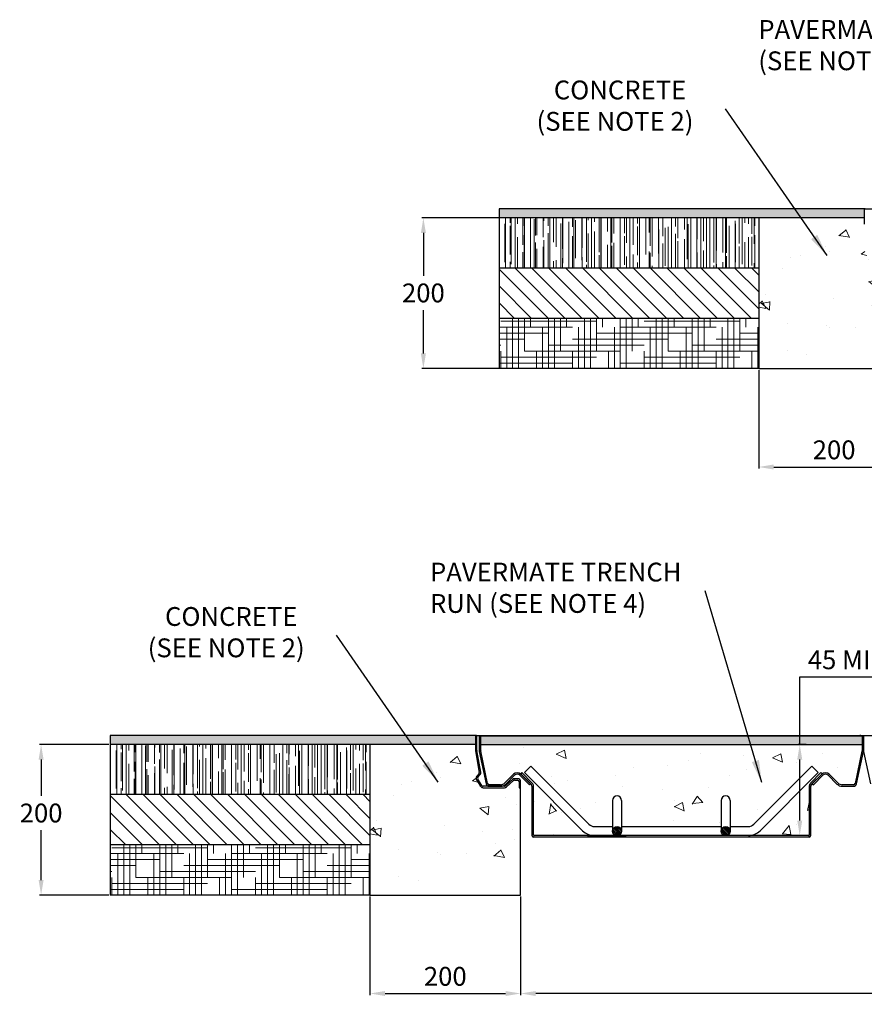
# Model space of a CAD drawing. Units: millimetres. Extents: x 377 to 3333, y 996 to 3977.
# Drawn here: x 377 to 1498, y 2669 to 3977 of the extents above; entities that cross this region are included whole.
import ezdxf

# ---------------------------------------------------------------- set-up
doc = ezdxf.new("R2010")
doc.units = ezdxf.units.MM
doc.layers.add('DETAIL', color=7, linetype='Continuous')
for name, color, linetype, lineweight in [('DIMENSIONS', 7, 'Continuous', 0), ('HATCH', 7, 'Continuous', 0), ('NOTES', 7, 'Continuous', 0)]:
    doc.layers.add(name, color=color, linetype=linetype, lineweight=lineweight)
doc.styles.add('SLDTEXTSTYLE0', font='ARIAL.TTF')
doc.dimstyles.new('ACO1', dxfattribs={"dimscale": 0, "dimtxt": 25, "dimasz": 20, "dimexe": 2, "dimexo": 2, "dimgap": 10, "dimtad": 1, "dimtih": 1, "dimtoh": 1, "dimlfac": -1, "dimdsep": 46, "dimtxsty": 'SLDTEXTSTYLE0', "dimcen": 0, "dimclrd": 1, "dimclre": 1, "dimclrt": 256, "dimadec": 0, "dimazin": 0, "dimtfac": 0.6, "dimtofl": 0, "dimtmove": 0, "dimatfit": 3, "dimfxl": 0, "dimtolj": 1, "dimarcsym": 0})
doc.dimstyles.new('SLDDIMSTYLE0', dxfattribs={"dimtxt": 2.5, "dimasz": 30, "dimexe": 10, "dimexo": 30, "dimgap": 0.875, "dimtad": 0, "dimtih": 1, "dimtoh": 1, "dimzin": 12, "dimdsep": 46, "dimtxsty": 'SLDTEXTSTYLE0', "dimcen": 0.09, "dimclrd": 7, "dimclre": 7, "dimclrt": 7, "dimadec": 0, "dimazin": 0, "dimtfac": 1, "dimtofl": 0, "dimtmove": 0, "dimatfit": 1, "dimfxl": 0, "dimtolj": 1, "dimtzin": 12, "dimarcsym": 0})
pattern_1 = [(80, (-87416.22, 4424.85), (124.30957, 57.96651), [14.2875, -157.1625]), (25, (-87416.22, 4424.85), (-94.53713, 110.87887), [11.43, -125.73]), (130.451, (-87405.86, 4429.69), (29.7732, 168.84506), [12.1425, -133.5675]), (76.1842, (-87435.27, 4457.85), (191.83687, 74.34735), [21.43125, -235.74375]), (126.6356, (-87419.28, 4464.05), (61.414, 249.7342), [18.21375, -200.35125]), (21.184, (-87435.27, 4457.85), (61.4144, 249.73406), [17.145, -188.595]), (51, (-87414.01, 4459.13), (136.82632, -9.56782), [14.2875, -157.1625]), (356, (-87414.01, 4459.13), (-28.9289, 142.80935), [11.43, -125.73]), (101.4514, (-87402.6, 4458.33), (107.897, 133.24164), [12.1425, -133.5675]), (67.5, (-87416.22, 4424.855), (-29.702033, 56.078335), [0, -124.206, 0, -127.635, 0, -126.20625]), (37.5, (-87416.22, 4424.855), (5.83293, 90.126566), [0, -72.771, 0, -121.3485, 0, -48.10125]), (357.5, (-87453.01, 4403.614), (90.216954, 47.125545), [0, -47.625, 0, -148.59, 0, -197.1675]), (347.5, (-87469.51, 4394.09), (86.67779, 72.06343), [0, -61.9125, 0, -98.679, 0, -140.0175])]

# ---------------------------------------------------------------- blocks, each defined once
blk = doc.blocks.new('*D32')
at = {"layer": 'Defpoints', "color": 0}
for p in [(1015.3, 3713.4), (912.9, 3513.4), (1015.3, 3513.4)]:
    blk.add_point(p, dxfattribs=at)
at = {"layer": 'DIMENSIONS', "color": 0, "lineweight": -2}
for p, q in [((1013.3, 3713.4), (910.9, 3713.4)), ((912.9, 3693.4), (912.9, 3636.6)), ((912.9, 3533.4), (912.9, 3591.1)), ((1013.3, 3513.4), (910.9, 3513.4))]:
    blk.add_line(p, q, dxfattribs=at)
at = {"layer": 'DIMENSIONS', "color": 0}
for points in [[(909.6, 3693.4), (916.3, 3693.4), (912.9, 3713.4)], [(909.6, 3533.4), (916.3, 3533.4), (912.9, 3513.4)]]:
    blk.add_solid(points, dxfattribs=at)
at = {"layer": 'DIMENSIONS', "insert": (912.9, 3613.8), "char_height": 25, "attachment_point": 5, "style": 'SLDTEXTSTYLE0'}
blk.add_mtext('\\A1;200', dxfattribs=at)
blk = doc.blocks.new('*D34')
at = {"layer": 'Defpoints', "color": 0}
for p in [(1358, 3513.4), (1558, 3511.4), (1558, 3382.6)]:
    blk.add_point(p, dxfattribs=at)
at = {"layer": 'DIMENSIONS', "color": 0, "lineweight": -2}
for p, q in [((1358, 3511.4), (1358, 3380.6)), ((1558, 3509.4), (1558, 3380.6)), ((1378, 3382.6), (1538, 3382.6))]:
    blk.add_line(p, q, dxfattribs=at)
at = {"layer": 'DIMENSIONS', "color": 0}
for points in [[(1378, 3386), (1378, 3379.3), (1358, 3382.6)], [(1538, 3386), (1538, 3379.3), (1558, 3382.6)]]:
    blk.add_solid(points, dxfattribs=at)
at = {"layer": 'DIMENSIONS', "insert": (1458, 3405.4), "char_height": 25, "attachment_point": 5, "style": 'SLDTEXTSTYLE0'}
blk.add_mtext('\\A1;200', dxfattribs=at)
blk = doc.blocks.new('*D29')
at = {"layer": 'Defpoints', "color": 0}
for p in [(497.3, 3014.1), (405.6, 2814.1), (497.3, 2814.1)]:
    blk.add_point(p, dxfattribs=at)
at = {"layer": 'DIMENSIONS', "color": 0, "lineweight": -2}
for p, q in [((495.3, 3014.1), (403.6, 3014.1)), ((405.6, 2994.1), (405.6, 2945.9)), ((405.6, 2834.1), (405.6, 2900.3)), ((495.3, 2814.1), (403.6, 2814.1))]:
    blk.add_line(p, q, dxfattribs=at)
at = {"layer": 'DIMENSIONS', "color": 0}
for points in [[(402.3, 2994.1), (408.9, 2994.1), (405.6, 3014.1)], [(402.3, 2834.1), (408.9, 2834.1), (405.6, 2814.1)]]:
    blk.add_solid(points, dxfattribs=at)
at = {"layer": 'DIMENSIONS', "insert": (405.6, 2923.1), "char_height": 25, "attachment_point": 5, "style": 'SLDTEXTSTYLE0'}
blk.add_mtext('\\A1;200', dxfattribs=at)
blk = doc.blocks.new('*D30')
at = {"layer": 'Defpoints', "color": 0}
for p in [(1042, 2814.1), (2462, 2814.1), (1042, 2683.4)]:
    blk.add_point(p, dxfattribs=at)
at = {"layer": 'DIMENSIONS', "color": 0, "lineweight": -2}
for p, q in [((1042, 2812.1), (1042, 2681.4)), ((2462, 2812.1), (2462, 2681.4)), ((2442, 2683.4), (1062, 2683.4))]:
    blk.add_line(p, q, dxfattribs=at)
at = {"layer": 'DIMENSIONS', "color": 0}
for points in [[(1062, 2686.7), (1062, 2680.1), (1042, 2683.4)], [(2442, 2686.7), (2442, 2680.1), (2462, 2683.4)]]:
    blk.add_solid(points, dxfattribs=at)
at = {"layer": 'DIMENSIONS', "insert": (1752, 2706.3), "char_height": 25, "attachment_point": 5, "style": 'SLDTEXTSTYLE0'}
blk.add_mtext('\\A1;CLEAR OPENING', dxfattribs=at)
blk = doc.blocks.new('*D31')
at = {"layer": 'Defpoints', "color": 0}
for p in [(842, 2814.1), (1042, 2812.1), (1042, 2683.4)]:
    blk.add_point(p, dxfattribs=at)
at = {"layer": 'DIMENSIONS', "color": 0, "lineweight": -2}
for p, q in [((842, 2812.1), (842, 2681.4)), ((1042, 2810.1), (1042, 2681.4)), ((862, 2683.4), (1022, 2683.4))]:
    blk.add_line(p, q, dxfattribs=at)
at = {"layer": 'DIMENSIONS', "color": 0}
for points in [[(862, 2686.7), (862, 2680.1), (842, 2683.4)], [(1022, 2686.7), (1022, 2680.1), (1042, 2683.4)]]:
    blk.add_solid(points, dxfattribs=at)
at = {"layer": 'DIMENSIONS', "insert": (942, 2706.2), "char_height": 25, "attachment_point": 5, "style": 'SLDTEXTSTYLE0'}
blk.add_mtext('\\A1;200', dxfattribs=at)
blk = doc.blocks.new('*D37')
at = {"layer": 'Defpoints', "color": 0}
for p in [(1412.4, 3014.1), (1422.7, 3014.1), (1426, 2893.1)]:
    blk.add_point(p, dxfattribs=at)
at = {"layer": 'DIMENSIONS', "color": 0, "lineweight": -2}
for p, q in [((1412.4, 3014.1), (1412.4, 3103.9)), ((1412.4, 3103.9), (1531.7, 3103.9)), ((1420.7, 3014.1), (1410.4, 3014.1)), ((1412.4, 2913.1), (1412.4, 2994.1)), ((1424, 2893.1), (1410.4, 2893.1))]:
    blk.add_line(p, q, dxfattribs=at)
at = {"layer": 'DIMENSIONS', "color": 0}
for points in [[(1409.1, 2994.1), (1415.7, 2994.1), (1412.4, 3014.1)], [(1409.1, 2913.1), (1415.7, 2913.1), (1412.4, 2893.1)]]:
    blk.add_solid(points, dxfattribs=at)
at = {"layer": 'DIMENSIONS', "insert": (1477, 3126.6), "char_height": 25, "attachment_point": 5, "style": 'SLDTEXTSTYLE0'}
blk.add_mtext('\\A1;45 MIN', dxfattribs=at)

msp = doc.modelspace()

# ---------------------------------------------------------------- hatches: boundary and pattern name
at = {"layer": 'HATCH'}
h = msp.add_hatch(dxfattribs=at)
h.set_pattern_fill('DASH', color=256, style=0)
h.set_pattern_definition([(180, (90416.235, 5124.0814), (-3.175, 3.175), [3.175, -3.175])])
h.paths.add_polyline_path([(1497.997, 3725.373), (1497.997, 3713.373), (1013.29, 3713.373), (1013.29, 3725.373)])
h = msp.add_hatch(dxfattribs=at)
h.set_pattern_fill('AR-RROOF', color=256, scale=0.5, angle=90, style=0)
h.set_pattern_definition([(90, (-86900.24, 5124.081), (-12.7, 27.94), [190.5, -25.4, 63.5, -12.7]), (90, (-86906.59, 5140.972), (-16.891, -12.7), [38.1, -4.191, 76.2, -9.525]), (90, (-86911.035, 5130.431), (-8.509, 66.04), [101.6, -17.78, 50.8, -12.7])])
h.paths.add_polyline_path([(1357.997, 3713.373), (1013.29, 3713.373), (1013.29, 3646.706), (1357.997, 3646.706)])
h = msp.add_hatch(dxfattribs=at)
h.set_pattern_fill('AR-CONC', color=256, scale=0.75, angle=120, style=0)
h.set_pattern_definition([(170, (-86900.24, 5124.08), (-57.96651, 124.30957), [14.2875, -157.1625]), (115, (-86900.24, 5124.08), (-110.87887, -94.53713), [11.43, -125.73]), (220.451, (-86905.07, 5134.44), (-168.84506, 29.7732), [12.1425, -133.5675]), (166.1842, (-86933.24, 5105.03), (-74.34735, 191.83687), [21.43125, -235.74375]), (216.6356, (-86939.43, 5121.02), (-249.7342, 61.414), [18.21375, -200.35125]), (111.184, (-86933.24, 5105.03), (-249.73406, 61.4144), [17.145, -188.595]), (141, (-86934.51, 5126.29), (9.56782, 136.82632), [14.2875, -157.1625]), (86, (-86934.51, 5126.29), (-142.80935, -28.9289), [11.43, -125.73]), (191.4514, (-86933.71, 5137.7), (-133.24164, 107.897), [12.1425, -133.5675]), (157.5, (-86900.24, 5124.08), (-56.078335, -29.702033), [0, -124.206, 0, -127.635, 0, -126.20625]), (127.5, (-86900.24, 5124.08), (-90.126566, 5.83293), [0, -72.771, 0, -121.3485, 0, -48.10125]), (87.5, (-86879, 5087.29), (-47.125545, 90.216954), [0, -47.625, 0, -148.59, 0, -197.1675]), (77.5, (-86869.475, 5070.79), (-72.06343, 86.67779), [0, -61.9125, 0, -98.679, 0, -140.0175])])
h.paths.add_polyline_path([(1557.997, 3513.373), (1357.997, 3513.373), (1357.997, 3713.373), (1497.997, 3713.373), (1498.012, 3705.374), (1503.128, 3676.273), (1502.71, 3674.663), (1498.901, 3668.813), (1499.486, 3666.454), (1504.826, 3657.776), (1508.232, 3655.873), (1536.451, 3655.873), (1539.142, 3656.913), (1548.425, 3665.352), (1549.77, 3665.873), (1553.997, 3665.873), (1555.411, 3665.287), (1555.997, 3663.873), (1555.997, 3655.873), (1557.997, 3655.873)])
h = msp.add_hatch(dxfattribs=at)
h.set_pattern_fill('ANSI31', color=256, scale=5, angle=90, style=0)
h.set_pattern_definition([(135, (-86900.24, 5124.081), (-11.2253202, -11.2253202), [])])
h.paths.add_polyline_path([(1357.997, 3646.706), (1013.29, 3646.706), (1013.29, 3580.039), (1357.997, 3580.039)])
h = msp.add_hatch(dxfattribs=at)
h.set_pattern_fill('HOUND', color=256, scale=5, style=0)
h.set_pattern_definition([(0, (-86900.24, 5124.0814), (31.75, 7.9375), [127, -63.5]), (90, (-86900.24, 5124.0814), (-7.9375, -31.75), [127, -63.5])])
h.paths.add_polyline_path([(1357.997, 3580.039), (1013.29, 3580.039), (1013.29, 3513.373), (1357.997, 3513.373)])
h = msp.add_hatch(dxfattribs=at)
h.set_pattern_fill('DASH', color=256, style=0)
h.set_pattern_definition([(180, (89900.257, 4424.8546), (-3.175, 3.175), [3.175, -3.175])])
h.paths.add_polyline_path([(982.019, 3026.146), (982.019, 3014.146), (497.312, 3014.146), (497.312, 3026.146)])
h = msp.add_hatch(dxfattribs=at)
h.set_pattern_fill('DASH', color=256, style=0)
h.set_pattern_definition([(0, (-87416.2183, 4424.8546), (3.175, 3.175), [3.175, -3.175])])
h.paths.add_polyline_path([(989.019, 3025.646), (989.019, 3014.146), (1495.019, 3014.146), (1495.019, 3025.646)])
h = msp.add_hatch(dxfattribs=at)
h.set_pattern_fill('AR-RROOF', color=256, scale=0.5, angle=90, style=0)
h.set_pattern_definition([(90, (-87416.218, 4424.855), (-12.7, 27.94), [190.5, -25.4, 63.5, -12.7]), (90, (-87422.568, 4441.746), (-16.891, -12.7), [38.1, -4.191, 76.2, -9.525]), (90, (-87427.013, 4431.205), (-8.509, 66.04), [101.6, -17.78, 50.8, -12.7])])
h.paths.add_polyline_path([(842.019, 3014.146), (497.312, 3014.146), (497.312, 2947.479), (842.019, 2947.479)])
h = msp.add_hatch(dxfattribs=at)
h.set_pattern_fill('AR-CONC', color=256, scale=0.75, angle=120, style=0)
h.set_pattern_definition([(170, (-87416.22, 4424.85), (-57.96651, 124.30957), [14.2875, -157.1625]), (115, (-87416.22, 4424.85), (-110.87887, -94.53713), [11.43, -125.73]), (220.451, (-87421.05, 4435.21), (-168.84506, 29.7732), [12.1425, -133.5675]), (166.1842, (-87449.21, 4405.8), (-74.34735, 191.83687), [21.43125, -235.74375]), (216.6356, (-87455.4, 4421.8), (-249.7342, 61.414), [18.21375, -200.35125]), (111.184, (-87449.21, 4405.8), (-249.73406, 61.4144), [17.145, -188.595]), (141, (-87450.49, 4427.06), (9.56782, 136.82632), [14.2875, -157.1625]), (86, (-87450.49, 4427.06), (-142.80935, -28.9289), [11.43, -125.73]), (191.4514, (-87449.69, 4438.47), (-133.24164, 107.897), [12.1425, -133.5675]), (157.5, (-87416.22, 4424.855), (-56.078335, -29.702033), [0, -124.206, 0, -127.635, 0, -126.20625]), (127.5, (-87416.22, 4424.855), (-90.126566, 5.83293), [0, -72.771, 0, -121.3485, 0, -48.10125]), (87.5, (-87394.98, 4388.065), (-47.125545, 90.216954), [0, -47.625, 0, -148.59, 0, -197.1675]), (77.5, (-87385.45, 4371.57), (-72.06343, 86.67779), [0, -61.9125, 0, -98.679, 0, -140.0175])])
h.paths.add_polyline_path([(1042.019, 2814.146), (842.019, 2814.146), (842.019, 3014.146), (982.019, 3014.146), (982.035, 3006.147), (987.15, 2977.046), (986.732, 2975.437), (982.923, 2969.586), (983.508, 2967.227), (988.848, 2958.549), (992.255, 2956.646), (1020.473, 2956.646), (1023.164, 2957.686), (1032.447, 2966.126), (1033.793, 2966.646), (1038.019, 2966.646), (1039.434, 2966.06), (1040.019, 2964.646), (1040.019, 2956.646), (1042.019, 2956.646)])
h = msp.add_hatch(dxfattribs=at)
h.set_pattern_fill('AR-CONC', color=256, scale=0.75, angle=135, style=0)
h.set_pattern_definition([(185, (-87416.22, 4424.85), (-88.16503, 105.07099), [14.2875, -157.1625]), (130, (-87416.22, 4424.85), (-82.63275, -120.01342), [11.43, -125.73]), (235.451, (-87423.57, 4433.61), (-170.79768, -14.94162), [12.1425, -133.5675]), (181.1842, (-87443.16, 4397.91), (-121.46506, 166.05768), [21.43125, -235.74375]), (231.6356, (-87453.28, 4411.75), (-257.11982, -5.3146), [18.21375, -200.35125]), (126.184, (-87443.16, 4397.91), (-257.1198, -5.3142), [17.145, -188.595]), (156, (-87449.89, 4418.12), (-26.17145, 134.64041), [14.2875, -157.1625]), (101, (-87449.9, 4418.12), (-130.4559, -64.90494), [11.43, -125.73]), (206.4514, (-87452.08, 4429.34), (-156.62734, 69.73503), [12.1425, -133.5675]), (172.5, (-87416.22, 4424.855), (-46.48006, -43.204102), [0, -124.206, 0, -127.635, 0, -126.20625]), (142.5, (-87416.22, 4424.855), (-88.56525, -17.692295), [0, -72.771, 0, -121.3485, 0, -48.10125]), (102.5, (-87386.18, 4394.816), (-68.869647, 74.945897), [0, -47.625, 0, -148.59, 0, -197.1675]), (92.5, (-87372.71, 4381.345), (-92.041795, 65.07293), [0, -61.9125, 0, -98.679, 0, -140.0175])])
h.paths.add_polyline_path([(989.019, 3014.146), (989.019, 3005.646), (998.203, 2962.23), (1000.159, 2960.646), (1015.306, 2960.646), (1020.963, 2962.989), (1032.57, 2974.596), (1037.519, 2976.646), (1041.922, 2975.088), (1055.505, 2985.195), (1132.624, 2908.075), (1139.696, 2905.146), (1164.019, 2905.146), (1164.019, 2939.736), (1165.699, 2943.899), (1170.019, 2945.736), (1174.41, 2943.825), (1176.019, 2939.736), (1176.019, 2905.146), (1308.019, 2905.146), (1308.019, 2939.736), (1310.042, 2944.228), (1314.019, 2945.736), (1318.618, 2943.589), (1320.019, 2939.736), (1320.019, 2905.146), (1344.343, 2905.146), (1351.414, 2908.075), (1428.534, 2985.195), (1440.534, 2976.709), (1441.948, 2975.295), (1446.519, 2976.646), (1451.469, 2974.596), (1463.076, 2962.989), (1468.733, 2960.646), (1483.879, 2960.646), (1485.138, 2961.092), (1485.836, 2962.23), (1494.976, 3005.23), (1494.976, 3014.146)])
h = msp.add_hatch(dxfattribs=at)
h.set_pattern_fill('AR-CONC', color=256, scale=0.75, angle=30, style=0)
h.set_pattern_definition(pattern_1)
h.paths.add_polyline_path([(1059.019, 2958.709), (1060.019, 2894.146), (1139.419, 2893.148), (1124.139, 2899.589)])
h = msp.add_hatch(dxfattribs=at)
h.set_pattern_fill('AR-CONC', color=256, scale=0.75, angle=30, style=0)
h.set_pattern_definition(pattern_1)
edge = h.paths.add_edge_path()
edge.add_line((1344.343, 2893.146), (1424.019, 2894.146))
edge.add_line((1424.019, 2894.146), (1425.019, 2958.709))
edge.add_line((1425.019, 2958.709), (1359.899, 2899.589))
edge.add_line((1359.899, 2899.589), (1344.895, 2893.153))
h = msp.add_hatch(dxfattribs=at)
h.set_pattern_fill('ANSI31', color=256, scale=5, angle=90, style=0)
h.set_pattern_definition([(135, (-87416.218, 4424.855), (-11.2253202, -11.2253202), [])])
h.paths.add_polyline_path([(842.019, 2947.479), (497.312, 2947.479), (497.312, 2880.812), (842.019, 2880.812)])
h = msp.add_hatch(dxfattribs=at)
h.set_pattern_fill('ANSI31', color=256, scale=0.5, angle=270, style=0)
h.set_pattern_definition([(315, (776.8069, 1661.3358), (1.122532, 1.122532), [])])
edge = h.paths.add_edge_path()
edge.add_arc((1314.019, 2899.146), 6, 0, 360)
edge = h.paths.add_edge_path()
edge.add_arc((1170.019, 2899.146), 6, 0, 360)
h = msp.add_hatch(dxfattribs=at)
h.set_pattern_fill('HOUND', color=256, scale=5, style=0)
h.set_pattern_definition([(0, (-87416.218, 4424.8546), (31.75, 7.9375), [127, -63.5]), (90, (-87416.218, 4424.8546), (-7.9375, -31.75), [127, -63.5])])
h.paths.add_polyline_path([(842.019, 2880.812), (497.312, 2880.812), (497.312, 2814.146), (842.019, 2814.146)])

# ---------------------------------------------------------------- linework, layer by layer
for p, q in [((1042.09, 2975.295), (1041.922, 2975.088)), ((1441.948, 2975.295), (1442.116, 2975.088))]:
    msp.add_line(p, q)
at = {"layer": 'DETAIL'}
for p, q in [((1497.997, 3725.373), (1013.29, 3725.373)), ((1013.29, 3725.373), (1013.29, 3513.373)), ((1357.997, 3713.373), (1013.29, 3713.373)), ((1497.997, 3713.373), (1321.962, 3713.373)), ((1497.997, 3713.373), (1357.997, 3713.373)), ((1357.997, 3713.373), (1357.997, 3513.373)), ((1357.997, 3646.706), (1013.29, 3646.706)), ((1357.997, 3580.039), (1013.29, 3580.039)), ((1357.997, 3513.373), (1013.29, 3513.373)), ((1357.997, 3513.373), (1557.997, 3513.373)), ((982.019, 3026.146), (497.312, 3026.146)), ((497.312, 3026.146), (497.312, 2814.146)), ((842.019, 3014.146), (497.312, 3014.146)), ((982.019, 3014.146), (805.984, 3014.146)), ((982.019, 3014.146), (842.019, 3014.146)), ((842.019, 3014.146), (842.019, 2814.146)), ((1055.505, 2985.195), (1047.019, 2976.709)), ((1132.624, 2908.075), (1055.505, 2985.195)), ((1351.414, 2908.075), (1428.534, 2985.195)), ((1428.534, 2985.195), (1437.019, 2976.709)), ((1124.139, 2899.589), (1047.019, 2976.709)), ((1359.899, 2899.589), (1437.019, 2976.709)), ((1042.019, 2814.146), (1042.019, 2956.646)), ((842.019, 2947.479), (497.312, 2947.479)), ((1164.019, 2939.736), (1164.019, 2899.146)), ((1176.019, 2939.736), (1176.019, 2899.146)), ((1308.019, 2939.736), (1308.019, 2899.146)), ((1320.019, 2939.736), (1320.019, 2899.146)), ((1139.696, 2905.146), (1164.019, 2905.146)), ((1176.019, 2905.146), (1308.019, 2905.146)), ((1320.019, 2905.146), (1344.343, 2905.146)), ((1365.935, 2893.146), (1118.103, 2893.146)), ((1130.583, 2893.146), (1182.019, 2893.146)), ((842.019, 2880.812), (497.312, 2880.812)), ((842.019, 2814.146), (497.312, 2814.146)), ((842.019, 2814.146), (1042.019, 2814.146))]:
    msp.add_line(p, q, dxfattribs=at)
at = {"layer": 'DETAIL', "linetype": 'Continuous'}
for p, q in [((1497.997, 3725.373), (2017.997, 3725.373)), ((1497.997, 3725.373), (1497.997, 3705.373)), ((1499.397, 3725.373), (1497.997, 3725.373)), ((982.019, 3026.146), (1502.019, 3026.146)), ((982.019, 3026.146), (982.019, 3006.146)), ((983.419, 3026.146), (982.019, 3026.146)), ((982.019, 3026.146), (1502.019, 3026.146)), ((983.419, 3026.146), (982.019, 3026.146)), ((983.419, 3026.146), (984.268, 3026.146)), ((983.419, 3026.146), (984.268, 3026.146)), ((983.468, 3026.146), (983.448, 3026.145)), ((983.468, 3026.146), (983.448, 3026.145)), ((984.019, 3026.146), (984.019, 3025.546)), ((984.019, 3006.496), (984.019, 3025.546)), ((987.019, 3025.646), (987.019, 3005.646)), ((989.019, 3025.646), (987.019, 3025.646)), ((989.019, 3025.646), (1007.019, 3025.646)), ((989.019, 3005.646), (989.019, 3025.646)), ((994.719, 3025.646), (1489.319, 3025.646)), ((1007.019, 3025.646), (1024.719, 3025.646)), ((1459.319, 3025.646), (1477.019, 3025.646)), ((1477.019, 3025.646), (1495.019, 3025.646)), ((1492.019, 3026.146), (1728.32, 3026.146)), ((1493.419, 3026.146), (1492.019, 3026.146)), ((1493.419, 3026.146), (1494.268, 3026.146)), ((1493.468, 3026.146), (1493.448, 3026.145)), ((1495.019, 3025.646), (1495.019, 3005.646)), ((1497.019, 3025.646), (1495.019, 3025.646)), ((1497.019, 3025.646), (1497.019, 3005.646)), ((1499.019, 3025.646), (1497.019, 3025.646)), ((1497.019, 3005.646), (1497.019, 3025.646)), ((989.019, 3014.146), (1495.019, 3014.146)), ((982.08, 3005.801), (987.15, 2977.046)), ((989.12, 2977.394), (984.05, 3006.148)), ((987.107, 3004.814), (996.247, 2961.814)), ((998.203, 2962.23), (989.063, 3005.23)), ((1494.976, 3005.23), (1485.836, 2962.23)), ((1487.792, 2961.814), (1496.932, 3004.814)), ((1497.107, 3004.814), (1506.247, 2961.814)), ((986.732, 2975.437), (983.812, 2971.848)), ((990.551, 2959.598), (985.211, 2968.275)), ((985.363, 2970.586), (988.283, 2974.174)), ((1032.57, 2974.596), (1020.963, 2962.989)), ((1022.377, 2961.575), (1033.984, 2973.181)), ((1038.019, 2968.646), (1033.793, 2968.646)), ((1041.055, 2973.181), (1053.59, 2960.646)), ((1043.505, 2976.709), (1042.09, 2975.295)), ((1042.09, 2975.295), (1055.848, 2961.538)), ((1055.005, 2962.06), (1042.469, 2974.596)), ((1057.262, 2962.952), (1043.505, 2976.709)), ((1440.534, 2976.709), (1426.777, 2962.952)), ((1428.191, 2961.538), (1441.948, 2975.295)), ((1441.57, 2974.596), (1429.034, 2962.06)), ((1430.448, 2960.646), (1442.984, 2973.181)), ((1441.948, 2975.295), (1440.534, 2976.709)), ((1450.055, 2973.181), (1461.661, 2961.575)), ((1463.076, 2962.989), (1451.469, 2974.596)), ((983.508, 2967.227), (988.848, 2958.549)), ((1020.473, 2958.646), (992.255, 2958.646)), ((992.255, 2956.646), (1020.473, 2956.646)), ((1015.306, 2960.646), (1000.159, 2960.646)), ((1000.159, 2958.646), (1015.306, 2958.646)), ((1031.102, 2967.606), (1021.818, 2959.166)), ((1023.164, 2957.686), (1032.447, 2966.126)), ((1033.793, 2966.646), (1038.019, 2966.646)), ((1040.019, 2964.646), (1040.019, 2956.646)), ((1040.019, 2956.646), (1042.019, 2956.646)), ((1042.019, 2956.646), (1042.019, 2964.646)), ((1053.59, 2960.646), (1055.005, 2962.06)), ((1057.019, 2958.709), (1057.019, 2893.146)), ((1059.019, 2894.146), (1059.019, 2958.709)), ((1425.019, 2958.709), (1425.019, 2894.146)), ((1427.019, 2893.146), (1427.019, 2958.709)), ((1429.034, 2962.06), (1430.448, 2960.646)), ((1483.879, 2960.646), (1468.733, 2960.646)), ((1468.733, 2958.646), (1483.879, 2958.646)), ((1425.019, 2891.146), (1059.019, 2891.146)), ((1424.019, 2893.146), (1060.019, 2893.146))]:
    msp.add_line(p, q, dxfattribs=at)
at = {"layer": 'DETAIL'}
for centre in [(1170.019, 2899.146), (1314.019, 2899.146)]:
    msp.add_circle(centre, 6, dxfattribs=at)
at = {"layer": 'DETAIL', "linetype": 'Continuous'}
for centre, radius, start, end in [((1501.997, 3705.723), 4, 180, 190), ((983.468, 3025.546), 0.6, 90, 92.31768), ((983.468, 3025.546), 0.6, 90, 92.31768), ((1024.719, 3025.346), 0.3, 0, 90), ((1493.468, 3025.546), 0.6, 90, 92.31768), ((986.019, 3006.496), 4, 180, 190), ((986.019, 3006.496), 2, 180, 190), ((991.019, 3005.646), 4, 180, 192), ((991.019, 3005.646), 2, 180, 192), ((1493.019, 3005.646), 2, 348, 0), ((1493.019, 3005.646), 4, 348, 0), ((1501.019, 3005.646), 4, 180, 192), ((986.914, 2969.324), 4, 140.860723, 211.607502), ((986.914, 2969.324), 2, 140.860723, 211.607502), ((985.181, 2976.699), 2, 320.860723, 10), ((985.181, 2976.699), 4, 320.860723, 10), ((1033.793, 2964.646), 4, 90, 132.273689), ((1037.519, 2969.646), 7, 45, 135), ((1037.519, 2969.646), 5, 45, 135), ((1038.019, 2964.646), 4, 0, 90), ((1446.519, 2969.646), 7, 45, 135), ((1446.519, 2969.646), 5, 45, 135), ((992.255, 2960.646), 4, 211.607502, 270), ((992.255, 2960.646), 2, 211.607502, 270), ((1000.159, 2962.646), 4, 192, 270), ((1000.159, 2962.646), 2, 192, 270), ((1015.306, 2968.646), 8, 270, 315), ((1015.306, 2968.646), 10, 270, 315), ((1020.473, 2960.646), 2, 270, 312.273689), ((1020.473, 2960.646), 4, 270, 312.273689), ((1033.793, 2964.646), 2, 90, 132.273689), ((1038.019, 2964.646), 2, 0, 90), ((1053.019, 2958.709), 4, 0, 45), ((1053.019, 2958.709), 6, 0, 45), ((1431.019, 2958.709), 6, 135, 180), ((1431.019, 2958.709), 4, 135, 180), ((1468.733, 2968.646), 10, 225, 270), ((1468.733, 2968.646), 8, 225, 270), ((1483.879, 2962.646), 2, 270, 348), ((1483.879, 2962.646), 4, 270, 348), ((1059.019, 2893.146), 2, 180, 270), ((1060.019, 2894.146), 1, 180, 270), ((1424.019, 2894.146), 1, 270, 0), ((1425.019, 2893.146), 2, 270, 0)]:
    msp.add_arc(centre, radius, start, end, dxfattribs=at)
at = {"layer": 'DETAIL'}
for centre, radius, start, end in [((1170.019, 2939.736), 6, 0, 180), ((1314.019, 2939.736), 6, 0, 180), ((1139.696, 2915.146), 10, 225, 270), ((1344.343, 2915.146), 10, 270, 315), ((1139.696, 2915.146), 22, 225, 270), ((1344.343, 2915.146), 22, 270, 315)]:
    msp.add_arc(centre, radius, start, end, dxfattribs=at)

# ---------------------------------------------------------------- texts
at = {"layer": 'NOTES', "char_height": 25, "attachment_point": 1, "style": 'SLDTEXTSTYLE0'}
for s, insert in [('PAVERMATE COVER\\P(SEE NOTE 4)', (1357.414, 3976.204)), ('   CONCRETE\\P(SEE NOTE 2)', (1063.091, 3895.828)), ('PAVERMATE TRENCH\\PRUN (SEE NOTE 4)', (921.693, 3255.563)), ('   CONCRETE\\P(SEE NOTE 2)', (547.113, 3196.601))]:
    msp.add_mtext(s, dxfattribs=dict(at, insert=insert))

# ---------------------------------------------------------------- dimensions: what is measured, and where the dimension line sits
at = {"layer": 'DIMENSIONS'}
for base, p1, p2, picture, middle in [((912.929, 3513.373), (1015.29, 3713.373), (1015.29, 3513.373), '*D32', (912.929, 3613.842)), ((405.593, 2814.146), (497.312, 3014.146), (497.312, 2814.146), '*D29', (405.593, 2923.112))]:
    dim = msp.add_linear_dim(base=base, p1=p1, p2=p2, angle=90, dimstyle='ACO1', override={"dimscale": 1, "dimclrd": 0, "dimclre": 0}, dxfattribs=at)
    dim.commit()
    dim.dimension.update_dxf_attribs({"geometry": picture, "text_midpoint": middle, "dimtype": 160})
for base, p1, p2, picture, middle in [((1557.997, 3382.636), (1357.997, 3513.373), (1557.997, 3511.373), '*D34', (1457.997, 3405.4)), ((1042.019, 2683.409), (842.019, 2814.146), (1042.019, 2812.146), '*D31', (942.019, 2706.173))]:
    dim = msp.add_linear_dim(base=base, p1=p1, p2=p2, dimstyle='ACO1', override={"dimscale": 1, "dimclrd": 0, "dimclre": 0}, dxfattribs=at)
    dim.commit()
    dim.dimension.update_dxf_attribs({"geometry": picture, "text_midpoint": middle})
dim = msp.add_linear_dim(base=(1412.407, 3014.146), p1=(1426.019, 2893.146), p2=(1422.74, 3014.146), angle=90, text='45 MIN', dimstyle='ACO1', override={"dimscale": 1, "dimclrd": 0, "dimclre": 0}, dxfattribs=at)
dim.commit()
dim.dimension.update_dxf_attribs({"geometry": '*D37', "text_midpoint": (1477.037, 3103.932), "dimtype": 160})
dim = msp.add_linear_dim(base=(1042.019, 2683.409), p1=(2462.019, 2814.146), p2=(1042.019, 2814.146), text='CLEAR OPENING', dimstyle='ACO1', override={"dimscale": 1, "dimclrd": 0, "dimclre": 0}, dxfattribs=at)
dim.commit()
dim.dimension.update_dxf_attribs({"geometry": '*D30', "text_midpoint": (1752.019, 2706.344)})

# ---------------------------------------------------------------- leaders
at = {"layer": 'NOTES'}
for points in [[(1448.623, 3663.398), (1313.671, 3858.376)], [(1362.008, 2963.425), (1286.82, 3218.12)], [(932.645, 2964.171), (797.693, 3159.15)]]:
    msp.add_leader(points, dimstyle='SLDDIMSTYLE0', dxfattribs=at)

doc.saveas('drawing.dxf')
